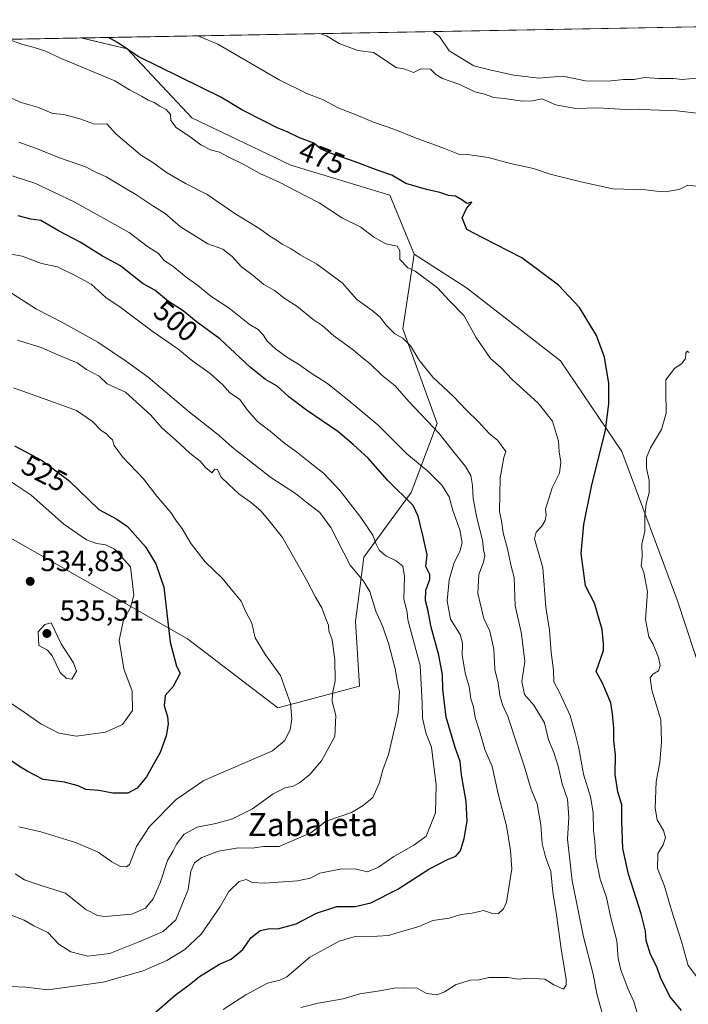
# Model space of a CAD drawing. Units: metres. Extents: x 624961 to 628428, y 4704107 to 4706483.
# Drawn here: x 628018 to 628248, y 4706143 to 4706483 of the extents above; entities that cross this region are included whole.
import ezdxf
from ezdxf.enums import TextEntityAlignment as Align

# ---------------------------------------------------------------- set-up
doc = ezdxf.new("R2010")
doc.units = ezdxf.units.M
doc.header["$MEASUREMENT"] = 0
for name, color, linetype, lineweight in [('Arbolado forestal CxS', 92, 'Continuous', 0), ('Comarca CxS', 21, 'Continuous', 0), ('Comunidad Autónoma CxS', 142, 'Continuous', 0), ('Curva de nivel maestra', 30, 'Continuous', 30), ('Curva de nivel normal', 30, 'Continuous', 0), ('Espacio natural protegido CxS', 121, 'Continuous', 0), ('Matorral CxS', 135, 'Continuous', 0), ('Municipio CxS', 4, 'Continuous', 0), ('Provincia CxS', 1, 'Continuous', 0), ('Punto de cota en terreno', 7, 'Continuous', 0), ('Rótulo de curva de nivel directora', 7, 'Continuous', 0), ('Rótulo de punto de cota en terreno', 7, 'Continuous', 0), ('Texto cartográfico', 7, 'Continuous', 0)]:
    doc.layers.add(name, color=color, linetype=linetype, lineweight=lineweight)
doc.styles.add('Style-Arial', font='txt')

# ---------------------------------------------------------------- blocks, each defined once
blk = doc.blocks.new('*U11')
at = {"layer": 'Espacio natural protegido CxS', "color": 121, "linetype": 'Continuous', "lineweight": 0, "flags": 128}
blk.add_lwpolyline([(625415.4560220764, 4706428.647306181), (627430.2662959897, 4706465.321092542), (628385.0400009623, 4706482.699982921), (628427.6500009638, 4704169.439982946)], dxfattribs=at)
blk = doc.blocks.new('5PATER')
at = {"layer": 'Punto de cota en terreno', "linetype": 'Continuous', "lineweight": 0}
h = blk.add_hatch(color=51, dxfattribs=at)
edge = h.paths.add_edge_path()
edge.add_ellipse((0, 0), major_axis=(-0.1095731443231308, -0.1110710700762829), ratio=0.9994222409660322, start_angle=0, end_angle=360)

msp = doc.modelspace()

# ---------------------------------------------------------------- linework, layer by layer
at = {"layer": 'Arbolado forestal CxS', "color": 92, "linetype": 'Continuous', "lineweight": 0, "extrusion": (0.1056330887470545, 0.001922745608525693, 0.9944033153660953), "elevation": 75863.98465991193, "flags": 128}
msp.add_lwpolyline([(4694267.182508749, -708933.7170232427), (4694267.18250875, -709544.412167016)], dxfattribs=at)
at = {"layer": 'Arbolado forestal CxS', "color": 92, "linetype": 'Continuous', "lineweight": 0}
for points in [[(627431.5921999998, 4706465.3452, 540.1349000000046), (628038.7687999997, 4706476.397100001, 475.6147000000056), (628054.7021000005, 4706472.6481, 474.6251000000047), (628076.9835000001, 4706448.881100001, 479.1554000000033), (628111.1481, 4706432.541300001, 477.6248999999953), (628145.3126999997, 4706422.1435, 476.1679000000004), (628153.7430999996, 4706401.788699999, 479.2406000000047), (628149.7686999999, 4706376.094699999, 484.022299999997), (628161.6508999999, 4706343.4147, 489.4747000000062), (628152.7385, 4706319.647700001, 499.0871000000043), (628136.3982999995, 4706297.365700001, 507.9695000000065), (628133.4269000003, 4706275.083699999, 513.1796000000032), (628134.9112999998, 4706252.801700001, 513.4447999999975), (628106.6882999997, 4706245.374500001, 521.0822000000044), (628075.4939000001, 4706269.1413, 524.5231000000058), (628010.1353000002, 4706306.278100001, 534.5791999999929)], [(628038.7682999996, 4706476.3972, 475.6147000000056), (628054.7021000005, 4706472.6481, 474.6251000000047), (628076.9835000001, 4706448.881100001, 479.1554000000033), (628111.1481, 4706432.541300001, 477.6248999999953), (628145.3126999997, 4706422.1435, 476.1679000000004), (628153.7430999996, 4706401.788699999, 479.2406000000047)], [(628010.1353000002, 4706306.278100001, 534.5791999999929), (628075.4939000001, 4706269.1413, 524.5231000000058), (628106.6882999997, 4706245.374500001, 521.0822000000044), (628134.9112999998, 4706252.801700001, 513.4447999999975), (628133.4269000003, 4706275.083699999, 513.1796000000032), (628136.3982999995, 4706297.365700001, 507.9695000000065), (628152.7385, 4706319.647700001, 499.0871000000043), (628161.6508999999, 4706343.4147, 489.4747000000062), (628149.7686999999, 4706376.094699999, 484.022299999997), (628153.7430999996, 4706401.788699999, 479.2406000000047), (628171.8359000003, 4706390.194700001, 478.5841999999975), (628204.2620999999, 4706365.003900001, 476.6419000000024), (628225.4112999998, 4706333.8051, 472.1065999999992), (628244.5541000003, 4706282.233100001, 468.6367999999929), (628250.6347000003, 4706263.749299999, 468.2728999999963), (628261.1250999998, 4706231.8641, 464.960500000001), (628270.5119000003, 4706188.929500001, 462.3016000000061), (628285.4121000003, 4706153.7575, 460.5599999999977), (628298.1904999996, 4706126.784499999, 461.6089000000065)], [(628010.1353000002, 4706306.278100001, 534.5791999999929), (628075.4939000001, 4706269.1413, 524.5231000000058), (628106.6882999997, 4706245.374500001, 521.0822000000044), (628134.9112999998, 4706252.801700001, 513.4447999999975), (628133.4269000003, 4706275.083699999, 513.1796000000032), (628136.3982999995, 4706297.365700001, 507.9695000000065), (628152.7385, 4706319.647700001, 499.0871000000043), (628161.6508999999, 4706343.4147, 489.4747000000062), (628149.7686999999, 4706376.094699999, 484.022299999997), (628153.7430999996, 4706401.788699999, 479.2406000000047)], [(628010.1353000002, 4706306.278100001, 534.5791999999929), (628075.4939000001, 4706269.1413, 524.5231000000058), (628106.6882999997, 4706245.374500001, 521.0822000000044), (628134.9112999998, 4706252.801700001, 513.4447999999975), (628133.4269000003, 4706275.083699999, 513.1796000000032), (628136.3982999995, 4706297.365700001, 507.9695000000065), (628152.7385, 4706319.647700001, 499.0871000000043), (628161.6508999999, 4706343.4147, 489.4747000000062), (628149.7686999999, 4706376.094699999, 484.022299999997), (628153.7430999996, 4706401.788699999, 479.2406000000047)], [(628153.7430999996, 4706401.788699999, 479.2406000000047), (628171.8359000003, 4706390.194700001, 478.5841999999975), (628204.2620999999, 4706365.003900001, 476.6419000000024), (628225.4112999998, 4706333.8051, 472.1065999999992), (628244.5541000003, 4706282.233100001, 468.6367999999929), (628250.6347000003, 4706263.749299999, 468.2728999999963)]]:
    msp.add_polyline3d(points, dxfattribs=at)
at = {"layer": 'Comarca CxS', "color": 21, "linetype": 'Continuous', "lineweight": 0, "flags": 128}
msp.add_lwpolyline([(627430.2662959897, 4706465.321092542), (628385.0400009623, 4706482.699982921), (628427.6500009638, 4704169.439982946)], dxfattribs=at)
at = {"layer": 'Comunidad Autónoma CxS', "color": 142, "linetype": 'Continuous', "lineweight": 0, "flags": 128}
msp.add_lwpolyline([(625436.3175193593, 4704115.000827116), (625002.7300009363, 4704107.109982943), (624992.6996839464, 4704666.618817795), (624992.1248322346, 4704698.685063737), (624964.6204525582, 4706232.928043651), (624963.0334339582, 4706321.454750065), (624961.2600009369, 4706420.37998292), (625415.4560220764, 4706428.647306181), (627430.2662959897, 4706465.321092542), (628385.0400009623, 4706482.699982921), (628427.6500009638, 4704169.439982946), (628025.3216650048, 4704162.118023547), (627667.765079258, 4704155.610863674), (626603.8365114927, 4704136.248464662), (626517.6481611053, 4704134.679925869), (625466.190415304, 4704115.544482911)], close=True, dxfattribs=at)
at = {"layer": 'Curva de nivel maestra', "color": 30, "linetype": 'Continuous', "lineweight": 30, "flags": 128}
for points, elevation in [([(628245.9900000002, 4706140.9801), (628241.9699999997, 4706145.7601), (628238.7699999996, 4706152.340100001), (628237.5, 4706156.0001), (628235.2999999998, 4706160.280099999), (628233.7800000003, 4706165.120100001), (628233.5199999996, 4706168.270099999), (628232.04, 4706174.3201), (628227.6399999997, 4706187.960100001), (628225.7400000002, 4706196.770099999), (628225.4000000004, 4706206.2601), (628225.4299999997, 4706211.9101), (628224.0099999999, 4706216.380100001), (628223.0700000003, 4706222.300100001), (628223.2199999997, 4706229.1801), (628222.6100000005, 4706233.950099999), (628222.6200000001, 4706238.3201), (628222.1799999997, 4706243.3201), (628221.5999999996, 4706247.110099999), (628218.6799999997, 4706253.800100001), (628216.5499999998, 4706257.920100001), (628219.0599999997, 4706265.0801), (628219.0300000003, 4706267.5601), (628218.5599999997, 4706272.420100001), (628215.9299999997, 4706281.390100001), (628212.8600000005, 4706287.460100001), (628211.3399999999, 4706298.540100001), (628212.2300000006, 4706308.550100001), (628214.9400000004, 4706321.720100001), (628219.7300000006, 4706341.0801), (628220.9000000004, 4706350.1801), (628220.8600000005, 4706357.2401), (628219.3499999996, 4706366.2601), (628216.6299999999, 4706373.800100001), (628210.7300000006, 4706383.450099999), (628203.5300000003, 4706391.140100001), (628190.8700000001, 4706400.5701), (628177.4500000002, 4706407.450099999), (628171.9199999999, 4706410.3301), (628170.3200000003, 4706414.4001), (628171.7800000003, 4706417.620100001), (628173.6100000005, 4706419.8101), (628171.9199999999, 4706419.300100001), (628170.2000000002, 4706420.520099999), (628167.9699999997, 4706421.8301), (628165.5800000001, 4706422.100099999), (628162.5899999999, 4706423.120100001), (628157.9600000001, 4706424.0801), (628150.79, 4706426.1801), (628146.0700000003, 4706429.050100001), (628141.2599999999, 4706430.690099999), (628133.3499999996, 4706433.690099999), (628124.54, 4706436.720100001), (628121.4199999999, 4706438.200099999), (628119.0599999997, 4706440.0701), (628114.1699999999, 4706441.9301), (628109.9600000001, 4706444.0101), (628106.1699999999, 4706445.460100001), (628102.4000000004, 4706447.4801), (628094.2599999999, 4706451.600099999), (628087.0300000003, 4706456.030099999), (628058.5300000003, 4706469.960100001), (628051.3399999999, 4706474.8101), (628048.2342999997, 4706476.569399999)], 475), ([(628064.1200000001, 4706140.040100001), (628071.2599999999, 4706146.220100001), (628076.0999999996, 4706149.840100001), (628079.6699999999, 4706152.640100001), (628086.54, 4706156.9001), (628090.5899999999, 4706158.630100001), (628094.5499999998, 4706161.9901), (628097.3700000001, 4706166.050100001), (628100.5800000001, 4706168.5801), (628103.79, 4706169.2401), (628106.7400000002, 4706169.1601), (628112.9600000001, 4706170.860099999), (628120.0199999996, 4706174.5001), (628127.0499999998, 4706176.800100001), (628133.3499999996, 4706176.850099999), (628138.7800000003, 4706178.110099999), (628148.1100000005, 4706182.840100001), (628158.7800000003, 4706189.670100001), (628165.2000000002, 4706193.0601), (628168.1299999999, 4706194.140100001), (628169.7400000002, 4706195.9801), (628171.0199999996, 4706200.300100001), (628171.9600000001, 4706206.2501), (628171.6399999997, 4706213.0001), (628170.0099999999, 4706222.1801), (628169.5899999999, 4706226.800100001), (628167.9100000003, 4706231.620100001), (628164.7199999997, 4706242.100099999), (628163.6299999999, 4706251.840100001), (628163.4800000006, 4706256.720100001), (628162.2199999997, 4706263.530099999), (628159.6100000005, 4706273.120100001), (628158.3899999997, 4706279.3101), (628157.5999999996, 4706282.3101), (628157.7199999997, 4706285.9801), (628159.0800000001, 4706289.5601), (628159.0999999996, 4706291.350099999), (628157.7599999999, 4706294.120100001), (628158.25, 4706298.100099999), (628156.8399999999, 4706304.350099999), (628155.0800000001, 4706311.460100001), (628153.3399999999, 4706315.130100001), (628144.5599999997, 4706323.9001), (628137.8899999997, 4706331.420100001), (628132.6299999999, 4706336.1601), (628127.4199999999, 4706340.620100001), (628116.54, 4706348.0601), (628110.4800000006, 4706352.6601), (628106.4299999997, 4706356.270099999), (628102.4199999999, 4706358.600099999), (628097.25, 4706362.7501), (628086.6299999999, 4706372.5701), (628078.5499999998, 4706378.620100001), (628074, 4706382.3201), (628068.9400000004, 4706385.460100001), (628064.2000000002, 4706389.380100001), (628060.2199999997, 4706391.610099999), (628055.3799999999, 4706395.390100001), (628052.4199999999, 4706397.8101), (628046.2400000002, 4706401.0801), (628038.4699999997, 4706405.9801), (628031.25, 4706409.7601), (628024.9100000003, 4706413.4101), (628021.4400000004, 4706413.950099999), (628017.0599999997, 4706415.050100001)], 500), ([(628015.7699999996, 4706335.6801), (628025.1900000004, 4706330.7501), (628034.5599999997, 4706323.7501), (628044.8799999999, 4706313.800100001), (628051.1200000001, 4706310.440099999), (628054.8200000003, 4706307.870100001), (628061.0099999999, 4706300.850099999), (628064.5800000001, 4706294.9801), (628067.2999999998, 4706286.9101), (628069.54, 4706267.9801), (628071.7199999997, 4706259.720100001), (628072.9299999997, 4706257.2601), (628070.54, 4706252.6501), (628067.8300000001, 4706249.6501), (628067.4199999999, 4706245.9901), (628068.6200000001, 4706242.3201), (628068.8399999999, 4706239.6601), (628068.1600000003, 4706235.6601), (628066.0999999996, 4706229.9901), (628063.0999999996, 4706224.6601), (628061.4199999999, 4706221.5001), (628058.1200000001, 4706217.630100001), (628054.8899999997, 4706215.920100001), (628049.7599999999, 4706215.960100001), (628044.8700000001, 4706216.880100001), (628040.3899999997, 4706217.190099999), (628037.75, 4706218.420100001), (628033.0899999999, 4706219.670100001), (628025.6799999997, 4706220.630100001), (628020.3899999997, 4706223.360099999), (628017.8499999996, 4706224.9301), (628012.8899999997, 4706228.3101)], 525)]:
    msp.add_lwpolyline(points, dxfattribs=dict(at, elevation=elevation))
at = {"layer": 'Curva de nivel normal', "color": 30, "linetype": 'Continuous', "lineweight": 0, "flags": 128}
for points, elevation in [([(628079.1947, 4706477.133199999), (628079.8300000001, 4706476.800100001), (628085.9500000002, 4706474.280099999), (628092.2599999999, 4706470.5801), (628107.1500000004, 4706461.9101), (628116.7400000002, 4706457.2301), (628122.1200000001, 4706455.1801), (628127.7699999996, 4706452.2301), (628133.7000000002, 4706449.880100001), (628139.6600000003, 4706447.3101), (628147.0800000001, 4706444.8101), (628153.79, 4706442.100099999), (628164.1699999999, 4706438.300100001), (628169.4100000003, 4706436.2401), (628172.9400000004, 4706436.120100001), (628179.2800000003, 4706435.140100001), (628186.9900000002, 4706433.090100001), (628194.8600000005, 4706431.350099999), (628200.6299999999, 4706429.390100001), (628210.7199999997, 4706426.880100001), (628222.2800000003, 4706424.4001), (628233.6799999997, 4706424.040100001), (628237.3899999997, 4706423.5101), (628240.3399999999, 4706423.340100001), (628245.0999999996, 4706424.140100001), (628248.0999999996, 4706425.6601), (628251.9299999997, 4706425.220100001)], 470), ([(628252.3399999999, 4706450.300100001), (628244.4000000004, 4706451.290100001), (628235.3399999999, 4706451.630100001), (628231.4400000004, 4706451.890100001), (628226.54, 4706451.7401), (628217.2000000002, 4706452.2501), (628209.5499999998, 4706452.0601), (628202.4500000002, 4706453.360099999), (628197.8799999999, 4706455.350099999), (628194.5599999997, 4706454.770099999), (628191.1399999997, 4706454.620100001), (628184.7800000003, 4706455.5001), (628181.2000000002, 4706455.890100001), (628177.9400000004, 4706456.960100001), (628174.6699999999, 4706457.8201), (628169.4600000001, 4706460.340100001), (628163.5, 4706462.440099999), (628161.2000000002, 4706463.7401), (628159.3600000005, 4706465.6501), (628156.0800000001, 4706465.720100001), (628153.4500000002, 4706464.520099999), (628150.6299999999, 4706465.590100001), (628147.54, 4706466.2501), (628139.7300000006, 4706471.440099999), (628134.3300000001, 4706472.120100001), (628127.8600000005, 4706474.450099999), (628123.5300000003, 4706477.1801), (628121.2144999999, 4706477.898)], 465), ([(628251.29, 4706462.550100001), (628246.2300000006, 4706462.0601), (628243.1500000004, 4706462.4301), (628238.1399999997, 4706462.4301), (628233.2100000001, 4706462.710100001), (628229.6799999997, 4706462.100099999), (628225.9199999999, 4706462.0701), (628220.6399999997, 4706461.4801), (628212.8200000003, 4706461.6501), (628204.9800000006, 4706463.2401), (628196.7800000003, 4706462.5801), (628188.0700000003, 4706463.5601), (628180.2599999999, 4706465.340100001), (628174.3200000003, 4706466.8301), (628165.8099999997, 4706471.9101), (628162.4800000006, 4706476.940099999), (628160.1085000001, 4706478.605799999)], 460), ([(628230.6200000001, 4706140.020099999), (628229.5700000003, 4706144.0701), (628227.5, 4706148.5801), (628225.0099999999, 4706155.0001), (628224.1399999997, 4706158.880100001), (628223.6600000003, 4706164.9901), (628221.4699999997, 4706173.4001), (628220.1200000001, 4706179.9801), (628217.9400000004, 4706186.300100001), (628216.4400000004, 4706193.6501), (628216.0499999998, 4706199.3201), (628215.5700000003, 4706202.9801), (628215.5300000003, 4706209.2601), (628214.5999999996, 4706214.640100001), (628212.1600000003, 4706222.450099999), (628210.5199999996, 4706231.4801), (628209.2599999999, 4706236.450099999), (628207.54, 4706242.6601), (628203.8399999999, 4706250.6501), (628201.9500000002, 4706254.3101), (628201.8200000003, 4706258.3101), (628201.04, 4706264.440099999), (628200.3600000005, 4706272.1601), (628199.2000000002, 4706280.110099999), (628198.0700000003, 4706293.6801), (628195.2699999996, 4706303.6801), (628195.8700000001, 4706305.9801), (628197.8099999997, 4706307.9801), (628198.9699999997, 4706309.920100001), (628199.2699999996, 4706311.7601), (628199.0199999996, 4706313.920100001), (628201.3200000003, 4706321.190099999), (628203.9000000004, 4706326.300100001), (628204.3600000005, 4706330.100099999), (628203.7300000006, 4706333.6801), (628203.5300000003, 4706337.270099999), (628201.4800000006, 4706344.200099999), (628196.4500000002, 4706350.4801), (628187.54, 4706358.540100001), (628183.7599999999, 4706362.590100001), (628180.0199999996, 4706365.880100001), (628174.9699999997, 4706373.190099999), (628170.9600000001, 4706380.5801), (628165.9299999997, 4706385.780099999), (628161.8200000003, 4706390.210100001), (628154.1200000001, 4706395.950099999), (628151.5300000003, 4706397.120100001), (628148.7999999998, 4706399.960100001), (628148.7999999998, 4706402.960100001), (628147.8700000001, 4706404.5601), (628143.9199999999, 4706405.360099999), (628139.7800000003, 4706407.640100001), (628135.3700000001, 4706411.100099999), (628129.0199999996, 4706414.220100001), (628120.9400000004, 4706419.5601), (628112.6799999997, 4706423.7401), (628107.1200000001, 4706426.700099999), (628100.4600000001, 4706429.690099999), (628095.1399999997, 4706432.6801), (628089.0599999997, 4706435.670100001), (628086.5300000003, 4706437.030099999), (628083.4400000004, 4706437.860099999), (628080.0700000003, 4706439.5001), (628076.9299999997, 4706441.9001), (628071.6399999997, 4706445.550100001), (628069.7400000002, 4706447.960100001), (628069.6100000005, 4706449.960100001), (628068.1500000004, 4706451.7401), (628065.9299999997, 4706452.8201), (628064.0099999999, 4706454.110099999), (628061.9000000004, 4706454.9901), (628059.6600000003, 4706456.340100001), (628055.54, 4706458.5101), (628050.4199999999, 4706461.630100001), (628031.6600000003, 4706469.470100001), (628026.2599999999, 4706471.9101), (628022.6500000004, 4706473.1601), (628017.9100000003, 4706474.340100001), (628014.2800000003, 4706475.780099999)], 480), ([(628013.3700000001, 4706456.200099999), (628018.1799999997, 4706454.1801), (628023.7599999999, 4706452.550100001), (628029.0599999997, 4706450.380100001), (628032.8200000003, 4706449.9801), (628038.3399999999, 4706448.5101), (628043.4400000004, 4706446.610099999), (628047.6600000003, 4706446.8301), (628050.7999999998, 4706443.300100001), (628059.29, 4706436.130100001), (628063.5999999996, 4706433.440099999), (628068.3200000003, 4706430.0001), (628074.7999999998, 4706426.1801), (628082.29, 4706422.360099999), (628091.79, 4706415.890100001), (628100.4500000002, 4706410.540100001), (628103.8799999999, 4706408.0601), (628106.2599999999, 4706406.6501), (628108.2000000002, 4706405.220100001), (628111.2599999999, 4706403.6501), (628114.3700000001, 4706401.550100001), (628120.1600000003, 4706398.360099999), (628125.3600000005, 4706394.5801), (628129, 4706391.790100001), (628133.9400000004, 4706386.190099999), (628139.2400000002, 4706382.360099999), (628142, 4706380.090100001), (628144.0700000003, 4706377.300100001), (628147.0800000001, 4706374.390100001), (628149.8099999997, 4706372.8301), (628152.5, 4706370.200099999), (628155.4000000004, 4706365.2601), (628160.1799999997, 4706359.380100001), (628167.2599999999, 4706352.780099999), (628171.7800000003, 4706347.970100001), (628175.9699999997, 4706344.040100001), (628179.6600000003, 4706339.870100001), (628182.5300000003, 4706337.640100001), (628185.3600000005, 4706333.770099999), (628184.6799999997, 4706331.710100001), (628183.4400000004, 4706324.710100001), (628183.1900000004, 4706313.0601), (628183.9100000003, 4706309.8301), (628184.4100000003, 4706305.700099999), (628185.9100000003, 4706300.200099999), (628187.0800000001, 4706294.700099999), (628188.1799999997, 4706290.350099999), (628188.5800000001, 4706280.6501), (628190.7000000002, 4706270.9001), (628191.8899999997, 4706261.340100001), (628190.8600000005, 4706254.390100001), (628191.8200000003, 4706249.9301), (628194.9800000006, 4706246.2401), (628198.7300000006, 4706240.1501), (628200.1100000005, 4706234.3201), (628201.9100000003, 4706229.940099999), (628203.4000000004, 4706225.2401), (628204.79, 4706219.130100001), (628206.6500000004, 4706213.790100001), (628207.04, 4706207.6601), (628206.5899999999, 4706200.0001), (628207.4600000001, 4706192.950099999), (628208.2400000002, 4706185.690099999), (628212.1299999999, 4706166.300100001), (628215.4600000001, 4706153.530099999), (628216.7000000002, 4706146.720100001), (628219.2400000002, 4706137.670100001)], 485), ([(628114.6600000003, 4706141.970100001), (628120.5999999996, 4706143.4801), (628129.2800000003, 4706144.960100001), (628134.9199999999, 4706146.6501), (628142.5899999999, 4706147.8201), (628146.7800000003, 4706148.640100001), (628150.5499999998, 4706148.770099999), (628154.7300000006, 4706148.6801), (628158.0300000003, 4706146.850099999), (628161.6100000005, 4706146.370100001), (628164.1900000004, 4706147.3301), (628168.25, 4706149.9301), (628173.1500000004, 4706151.460100001), (628176.1100000005, 4706151.4801), (628179.4699999997, 4706152.300100001), (628186.1699999999, 4706152.300100001), (628189.5800000001, 4706151.7601), (628192.9299999997, 4706152.090100001), (628198.7800000003, 4706151.800100001), (628201.9500000002, 4706149.790100001), (628205.2199999997, 4706148.3301), (628206.1900000004, 4706149.690099999), (628206.1200000001, 4706151.590100001), (628204.4100000003, 4706162.1801), (628202.8399999999, 4706173.9801), (628201.5599999997, 4706181.7601), (628200.9000000004, 4706188.9301), (628199.0800000001, 4706193.9001), (628197.8899999997, 4706198.590100001), (628197.4800000006, 4706205.020099999), (628196.1699999999, 4706212.1801), (628194.0700000003, 4706217.140100001), (628191.7300000006, 4706225.360099999), (628189.0999999996, 4706232.9801), (628186.0800000001, 4706242.340100001), (628184.2100000001, 4706246.4101), (628183.25, 4706249.590100001), (628182.6699999999, 4706253.870100001), (628181.5800000001, 4706258.610099999), (628181.2599999999, 4706265.540100001), (628179.8399999999, 4706271.7601), (628177.7199999997, 4706276.1801), (628175.6900000004, 4706284.800100001), (628176.0700000003, 4706291.290100001), (628177.6600000003, 4706295.640100001), (628178.0800000001, 4706297.9301), (628177.6699999999, 4706299.800100001), (628177.2800000003, 4706303.1501), (628175.3099999997, 4706310.8301), (628174.0800000001, 4706317.5701), (628173.8899999997, 4706322.0801), (628173.2400000002, 4706325.440099999), (628171.3799999999, 4706328.5801), (628167.5, 4706333.360099999), (628162.3600000005, 4706340.020099999), (628151.8600000005, 4706350.970100001), (628147.2000000002, 4706356.360099999), (628142.54, 4706360.130100001), (628138.5800000001, 4706364.0101), (628135.9299999997, 4706366.0801), (628132.75, 4706368.720100001), (628125.9800000006, 4706373.620100001), (628122, 4706377.220100001), (628118.9100000003, 4706379.300100001), (628113.2000000002, 4706383.850099999), (628109.2199999997, 4706386.380100001), (628105.5300000003, 4706389.290100001), (628101.8399999999, 4706391.380100001), (628098.1799999997, 4706394.4301), (628094.0899999999, 4706397.5101), (628090.9400000004, 4706400.9901), (628087.75, 4706403.530099999), (628082.4800000006, 4706405.390100001), (628073.1200000001, 4706411.300100001), (628067.79, 4706415.860099999), (628063.5199999996, 4706418.5101), (628057.7000000002, 4706422.380100001), (628050.8499999996, 4706426.380100001), (628047.4600000001, 4706428.520099999), (628044.1200000001, 4706430.020099999), (628040.2999999998, 4706431.940099999), (628031.3200000003, 4706435.100099999), (628023.4299999997, 4706438.2601), (628017.2800000003, 4706440.440099999)], 490), ([(628010.2400000002, 4706430.380100001), (628022.8300000001, 4706426.3301), (628036.3700000001, 4706419.880100001), (628055.4000000004, 4706409.2501), (628061.6600000003, 4706404.5101), (628065.5, 4706402.0101), (628067.4400000004, 4706399.620100001), (628070.4699999997, 4706397.6501), (628075.0199999996, 4706393.870100001), (628079.1200000001, 4706390.960100001), (628083.54, 4706387.390100001), (628089.9100000003, 4706383.170100001), (628096.79, 4706377.630100001), (628099.9199999999, 4706375.840100001), (628101.6399999997, 4706374.020099999), (628103.0099999999, 4706371.840100001), (628105.9299999997, 4706369.120100001), (628109.8099999997, 4706366.2401), (628113.8700000001, 4706363.860099999), (628118.1399999997, 4706360.790100001), (628123.8099999997, 4706357.170100001), (628130.79, 4706351.5601), (628141.2000000002, 4706343.0101), (628151.2199999997, 4706332.920100001), (628158.4699999997, 4706326.960100001), (628163.2800000003, 4706322.140100001), (628165.7800000003, 4706318.170100001), (628167.1100000005, 4706313.380100001), (628169.4699999997, 4706306.7301), (628170.2999999998, 4706302.2401), (628169.5199999996, 4706299.2501), (628167.5300000003, 4706295.520099999), (628165.7800000003, 4706289.530099999), (628165.0700000003, 4706282.280099999), (628166.2999999998, 4706275.9801), (628169.6100000005, 4706270.6501), (628170.4500000002, 4706267.6601), (628170.2400000002, 4706263.360099999), (628171.4199999999, 4706256.850099999), (628172.6900000004, 4706252.7301), (628173.2800000003, 4706248.5001), (628174.2300000006, 4706245.6601), (628174.7999999998, 4706241.9901), (628176.2999999998, 4706237.4101), (628178.0700000003, 4706231.0101), (628180.6200000001, 4706225.0801), (628182.7100000001, 4706215.700099999), (628185.5800000001, 4706204.700099999), (628186.9600000001, 4706196.1501), (628187.4000000004, 4706189.850099999), (628185.5599999997, 4706178.3201), (628184.5599999997, 4706176.030099999), (628182.6600000003, 4706174.3201), (628180.7000000002, 4706174.350099999), (628177.6600000003, 4706175.440099999), (628173.7800000003, 4706174.5101), (628169.8700000001, 4706174.0701), (628165.8200000003, 4706172.850099999), (628160.2100000001, 4706172.0101), (628155.4500000002, 4706169.970100001), (628150.1100000005, 4706168.420100001), (628144.8099999997, 4706166.770099999), (628137.2199999997, 4706166.300100001), (628133.4199999999, 4706166.5001), (628127.9000000004, 4706164.880100001), (628117.7400000002, 4706159.360099999), (628109.75, 4706152.520099999), (628107.3600000005, 4706151.440099999), (628103.1200000001, 4706150.4101), (628095.6200000001, 4706146.3201), (628087.79, 4706141.270099999)], 495), ([(628014.1100000005, 4706149.210100001), (628019.7100000001, 4706148.960100001), (628027.3600000005, 4706148.090100001), (628046.4600000001, 4706150.7401), (628060.2100000001, 4706154.6801), (628068.3300000001, 4706158.1601), (628074.6200000001, 4706161.9901), (628080.2000000002, 4706167.300100001), (628086.6699999999, 4706176.540100001), (628089.7699999996, 4706181.970100001), (628093.3700000001, 4706185.4301), (628095.79, 4706186.120100001), (628097.79, 4706185.130100001), (628102.1200000001, 4706184.880100001), (628113.4600000001, 4706185.690099999), (628117.79, 4706186.600099999), (628121.1200000001, 4706188.360099999), (628128.79, 4706189.860099999), (628133.7800000003, 4706189.7301), (628137.6699999999, 4706188.800100001), (628141.4199999999, 4706190.360099999), (628146.7599999999, 4706194.090100001), (628153.6100000005, 4706198.020099999), (628157.8799999999, 4706201.050100001), (628161.0599999997, 4706209.100099999), (628161.3200000003, 4706218.9301), (628160.3499999996, 4706225.9801), (628159.6500000004, 4706231.790100001), (628157.9100000003, 4706236.360099999), (628156.6100000005, 4706241.8201), (628156.4800000006, 4706246.940099999), (628155.8200000003, 4706259.9801), (628151.5700000003, 4706275.700099999), (628151.2599999999, 4706278.2401), (628150.2000000002, 4706282.970100001), (628150.3499999996, 4706290.700099999), (628149.8099999997, 4706294.220100001), (628147.5499999998, 4706296.0801), (628143.9100000003, 4706297.770099999), (628141.6299999999, 4706299.7401), (628140.4900000002, 4706301.9901), (628139.4699999997, 4706304.9101), (628135.3099999997, 4706311.0001), (628128.1600000003, 4706320.200099999), (628122.4600000001, 4706326.340100001), (628118.8899999997, 4706329.090100001), (628113.1399999997, 4706333.700099999), (628109.0800000001, 4706336.4801), (628104.0599999997, 4706340.7601), (628099.6900000004, 4706344.0801), (628096.1799999997, 4706347.9901), (628093.5899999999, 4706351.6501), (628090.0599999997, 4706354.0601), (628087.7599999999, 4706356.7601), (628083.3799999999, 4706360.630100001), (628077.3200000003, 4706364.940099999), (628072.1699999999, 4706369.220100001), (628063.6699999999, 4706374.9901), (628052.5999999996, 4706383.340100001), (628047.3399999999, 4706386.9301), (628042.3200000003, 4706391.4901), (628037.2300000006, 4706394.290100001), (628030.6799999997, 4706397.4801), (628025.1600000003, 4706398.640100001), (628018.4600000001, 4706401.1501), (628013.4600000001, 4706402.040100001)], 505), ([(628014.1299999999, 4706174.0601), (628019.1399999997, 4706172.050100001), (628022.5099999999, 4706170.140100001), (628027.3600000005, 4706167.880100001), (628031.1699999999, 4706163.780099999), (628035.2999999998, 4706161.1601), (628041.1600000003, 4706159.6501), (628048.6699999999, 4706160.5801), (628059.1200000001, 4706164.790100001), (628067.1200000001, 4706168.140100001), (628071.4600000001, 4706172.2401), (628073.8200000003, 4706177.800100001), (628075.7300000006, 4706182.700099999), (628076.6799999997, 4706188.9901), (628077.9199999999, 4706191.9001), (628080.4800000006, 4706193.670100001), (628086.2199999997, 4706195.890100001), (628093.1500000004, 4706197.020099999), (628097.79, 4706196.970100001), (628101.79, 4706197.520099999), (628107.1200000001, 4706197.5701), (628118.0800000001, 4706202.280099999), (628123.4100000003, 4706206.2501), (628132.1200000001, 4706209.280099999), (628136.1100000005, 4706211.620100001), (628139.4900000002, 4706214.4101), (628141.75, 4706219.610099999), (628142.9299999997, 4706223.9901), (628144.9199999999, 4706229.200099999), (628146.9299999997, 4706238.140100001), (628148.25, 4706243.600099999), (628148.6799999997, 4706250.880100001), (628147.9400000004, 4706254.140100001), (628147.1200000001, 4706258.8101), (628144.9900000002, 4706267.170100001), (628142.9600000001, 4706273.2301), (628140.4400000004, 4706278.630100001), (628138.3799999999, 4706285.5001), (628136.2599999999, 4706289.050100001), (628131.6200000001, 4706294.520099999), (628125.0199999996, 4706307.5601), (628121.2199999997, 4706312.7401), (628116.75, 4706316.020099999), (628112.7300000006, 4706319.2501), (628104.2400000002, 4706324.7601), (628090.9299999997, 4706335.2601), (628086.3899999997, 4706339.3201), (628076.25, 4706347.340100001), (628062, 4706359.450099999), (628054.4299999997, 4706364.840100001), (628044.5700000003, 4706371.4801), (628032.1500000004, 4706378.3201), (628023.3600000005, 4706382.860099999), (628014.4299999997, 4706388.600099999)], 510), ([(628016.0700000003, 4706188.100099999), (628019.2400000002, 4706186.040100001), (628024.9900000002, 4706184.0601), (628033.3799999999, 4706181.4101), (628040.4400000004, 4706175.8301), (628044.4500000002, 4706173.700099999), (628046.9500000002, 4706173.350099999), (628056.3399999999, 4706174.200099999), (628060.9900000002, 4706176.200099999), (628063.7199999997, 4706179.460100001), (628066.1100000005, 4706185.020099999), (628068.6100000005, 4706192.700099999), (628070.5899999999, 4706195.9901), (628071.7400000002, 4706198.3201), (628074.3600000005, 4706201.7301), (628078.8200000003, 4706204.200099999), (628085.3399999999, 4706205.470100001), (628091, 4706207.100099999), (628097.9500000002, 4706210.530099999), (628105.1299999999, 4706215.6501), (628109.4600000001, 4706217.880100001), (628111.79, 4706218.200099999), (628114.1200000001, 4706219.420100001), (628117.7199999997, 4706222.3101), (628121.79, 4706227.020099999), (628126.4000000004, 4706235.4901), (628126.6699999999, 4706242.670100001), (628125.4800000006, 4706247.4801), (628125.5199999996, 4706250.3101), (628126.4600000001, 4706254.6501), (628126.3600000005, 4706261.9301), (628125.4100000003, 4706268.790100001), (628124.2800000003, 4706271.9301), (628124.1399999997, 4706273.9001), (628123.29, 4706275.9901), (628121.8600000005, 4706279.8301), (628119.6699999999, 4706283.4801), (628116.6299999999, 4706289.4901), (628108.2599999999, 4706304.120100001), (628103.6399999997, 4706309.8201), (628100.9800000006, 4706313.170100001), (628097.5800000001, 4706316.100099999), (628093.1699999999, 4706319.120100001), (628089.7599999999, 4706322.350099999), (628087.0099999999, 4706324.970100001), (628085.8799999999, 4706327.530099999), (628084.9600000001, 4706327.640100001), (628083.8899999997, 4706326.4301), (628083.04, 4706327.200099999), (628081.7400000002, 4706328.2601), (628079.8799999999, 4706330.4001), (628076.3399999999, 4706333.200099999), (628071.5300000003, 4706337.670100001), (628066.6900000004, 4706341.950099999), (628062.8799999999, 4706346.340100001), (628054.0800000001, 4706354.2601), (628047.75, 4706357.090100001), (628045.0700000003, 4706359.690099999), (628040.6399999997, 4706362.030099999), (628037.4800000006, 4706364.360099999), (628031.8499999996, 4706366.600099999), (628025.04, 4706369.610099999), (628016.8600000005, 4706372.1501)], 515), ([(628248.6200000001, 4706367.920100001), (628247.8600000005, 4706368.370100001), (628247.4199999999, 4706367.700099999), (628247.3200000003, 4706365.840100001), (628246.0899999999, 4706364.120100001), (628243.5199999996, 4706362.380100001), (628240.5700000003, 4706358.530099999), (628240.5, 4706354.6501), (628240.7100000001, 4706346.9801), (628239.0899999999, 4706341.350099999), (628235.25, 4706335.0001), (628233.8799999999, 4706331.670100001), (628233.8799999999, 4706327.9801), (628234.7800000003, 4706323.880100001), (628234.8600000005, 4706319.540100001), (628233.7199999997, 4706315.710100001), (628233.29, 4706311.600099999), (628233.3600000005, 4706306.300100001), (628232.2300000006, 4706301.7601), (628232.4100000003, 4706297.280099999), (628232.0999999996, 4706294.3101), (628233.0099999999, 4706292.030099999), (628234.2199999997, 4706285.340100001), (628233.5, 4706275.860099999), (628234.6600000003, 4706269.880100001), (628236.1699999999, 4706267.280099999), (628238.0300000003, 4706262.6801), (628238.5899999999, 4706259.9801), (628238.04, 4706258.140100001), (628236.0800000001, 4706256.970100001), (628235.0999999996, 4706255.6801), (628235.7599999999, 4706251.440099999), (628238.8399999999, 4706241.1801), (628239.0199999996, 4706233.6601), (628238.4800000006, 4706226.520099999), (628237.2199999997, 4706219.940099999), (628236.8200000003, 4706210.710100001), (628237.5199999996, 4706206.7401), (628239.7800000003, 4706203.0001), (628240.4199999999, 4706200.590100001), (628239.6900000004, 4706198.050100001), (628237.7699999996, 4706195.0601), (628237.7100000001, 4706189.920100001), (628240.1500000004, 4706183.790100001), (628242.3499999996, 4706175.850099999), (628245.9199999999, 4706164.790100001), (628248.2999999998, 4706156.450099999), (628252.2699999996, 4706151.170100001)], 470), ([(628015.5300000003, 4706355.700099999), (628029.6799999997, 4706350.690099999), (628037.2699999996, 4706347.880100001), (628042.7199999997, 4706344.0701), (628045.6900000004, 4706341.0001), (628047.5800000001, 4706339.860099999), (628048.5499999998, 4706338.7401), (628049.5800000001, 4706337.770099999), (628050.2000000002, 4706335.870100001), (628053.0999999996, 4706331.870100001), (628060.3700000001, 4706324.380100001), (628064.9800000006, 4706318.350099999), (628069.7999999998, 4706312.700099999), (628071.6699999999, 4706309.7601), (628073.6100000005, 4706307.2601), (628076.7800000003, 4706301.9001), (628081.6200000001, 4706295.700099999), (628087.5, 4706290.030099999), (628091.75, 4706284.940099999), (628094, 4706282.190099999), (628095.4100000003, 4706278.9301), (628097.6900000004, 4706274.5101), (628098.8200000003, 4706269.540100001), (628102.4600000001, 4706263.620100001), (628107.6200000001, 4706256.550100001), (628111, 4706246.870100001), (628111.4699999997, 4706241.4801), (628110.9100000003, 4706237.7301), (628109.0199999996, 4706233.950099999), (628104.8899999997, 4706230.4901), (628081.1299999999, 4706220.280099999), (628071.6100000005, 4706213.6801), (628062.4500000002, 4706204.4301), (628057.9299999997, 4706197.520099999), (628055.4600000001, 4706191.340100001), (628054.4900000002, 4706190.520099999), (628052.4199999999, 4706190.620100001), (628049.4600000001, 4706192.2401), (628044.7100000001, 4706195.5601), (628036.8399999999, 4706198.940099999), (628032.3799999999, 4706200.2401), (628024.9100000003, 4706202.540100001), (628017.3099999997, 4706204.2601)], 520), ([(628000.4500000002, 4706256.3201), (628018.0099999999, 4706244.6501), (628024.8899999997, 4706239.8101), (628031.1600000003, 4706236.6601), (628037.2699999996, 4706235.540100001), (628047.2199999997, 4706236.9301), (628053.0300000003, 4706239.640100001), (628056.5599999997, 4706244.4001), (628056.4199999999, 4706251.110099999), (628053.5599999997, 4706258.7601), (628051.9600000001, 4706268.630100001), (628053.4800000006, 4706275.5601), (628055.7999999998, 4706279.9801), (628057.0199999996, 4706284.200099999), (628055.8399999999, 4706293.9801), (628050.3499999996, 4706300.0801), (628047.29, 4706301.5701), (628044.0800000001, 4706302.0001), (628040.7199999997, 4706303.340100001), (628032.8200000003, 4706308.6801), (628021.6299999999, 4706318.700099999), (628009.4299999997, 4706326.800100001)], 530), ([(628028.4699999997, 4706274.6501), (628026.25, 4706274.090100001), (628023.9900000002, 4706271.5801), (628024.2400000002, 4706266.850099999), (628027.2000000002, 4706265.220100001), (628028.8700000001, 4706263.3101), (628031.5700000003, 4706257.520099999), (628033.7999999998, 4706255.440099999), (628035.6100000005, 4706255.2601), (628037.1600000003, 4706257.9801), (628036.1500000004, 4706260.890100001), (628031.9299999997, 4706267.4001), (628028.4699999997, 4706274.6501)], 535)]:
    msp.add_lwpolyline(points, dxfattribs=dict(at, elevation=elevation))
at = {"layer": 'Matorral CxS', "color": 135, "linetype": 'Continuous', "lineweight": 0, "extrusion": (0.1009631662481826, 0.001837752433549529, 0.9948884669786532), "elevation": 72531.30465662778, "flags": 128}
msp.add_lwpolyline([(4694267.116867168, -709893.2617858808), (4694267.116867168, -710241.3697096225)], dxfattribs=at)
at = {"layer": 'Matorral CxS', "color": 135, "linetype": 'Continuous', "lineweight": 0}
for points in [[(628338.7697000002, 4706105.615700001, 446.3991999999998), (628328.6979, 4706150.4387, 450.8525999999983), (628320.4479, 4706198.483700001, 454.4008000000031), (628303.2915000003, 4706222.8025, 456.9450999999972), (628292.2317000005, 4706232.674500001, 459.0758999999962), (628283.5122999996, 4706250.227499999, 461.0206999999937), (628273.5884999996, 4706265.2093, 463.0737999999984), (628262.1457000002, 4706265.5463, 465.460699999996), (628259.6617000002, 4706265.158500001, 466.1361999999936), (628250.6347000003, 4706263.749299999, 468.2728999999963), (628244.5541000003, 4706282.233100001, 468.6367999999929), (628225.4112999998, 4706333.8051, 472.1065999999992), (628204.2620999999, 4706365.003900001, 476.6419000000024), (628171.8359000003, 4706390.194700001, 478.5841999999975), (628153.7430999996, 4706401.788699999, 479.2406000000047), (628145.3126999997, 4706422.1435, 476.1679000000004), (628111.1481, 4706432.541300001, 477.6248999999953), (628076.9835000001, 4706448.881100001, 479.1554000000033), (628054.7021000005, 4706472.6481, 474.6251000000047), (628038.7687999997, 4706476.397100001, 475.6147000000056), (628385.04, 4706482.699999999, 440.4627999999939), (628391.6210000003, 4706125.422700001, 437.9985000000015)], [(628038.7682999996, 4706476.3972, 475.6147000000056), (628054.7021000005, 4706472.6481, 474.6251000000047), (628076.9835000001, 4706448.881100001, 479.1554000000033), (628111.1481, 4706432.541300001, 477.6248999999953), (628145.3126999997, 4706422.1435, 476.1679000000004), (628153.7430999996, 4706401.788699999, 479.2406000000047)], [(628153.7430999996, 4706401.788699999, 479.2406000000047), (628171.8359000003, 4706390.194700001, 478.5841999999975), (628204.2620999999, 4706365.003900001, 476.6419000000024), (628225.4112999998, 4706333.8051, 472.1065999999992), (628244.5541000003, 4706282.233100001, 468.6367999999929), (628250.6347000003, 4706263.749299999, 468.2728999999963)]]:
    msp.add_polyline3d(points, dxfattribs=at)
at = {"layer": 'Municipio CxS', "color": 4, "linetype": 'Continuous', "lineweight": 0, "flags": 128}
msp.add_lwpolyline([(627430.2662959897, 4706465.321092542), (628385.0400009623, 4706482.699982921), (628427.6500009638, 4704169.439982946)], dxfattribs=at)
at = {"layer": 'Provincia CxS', "color": 1, "linetype": 'Continuous', "lineweight": 0, "flags": 128}
msp.add_lwpolyline([(625436.3175193593, 4704115.000827116), (625002.7300009363, 4704107.109982943), (624992.6996839464, 4704666.618817795), (624992.1248322346, 4704698.685063737), (624964.6204525582, 4706232.928043651), (624963.0334339582, 4706321.454750065), (624961.2600009369, 4706420.37998292), (625415.4560220764, 4706428.647306181), (627430.2662959897, 4706465.321092542), (628385.0400009623, 4706482.699982921), (628427.6500009638, 4704169.439982946), (628025.3216650048, 4704162.118023547), (627667.765079258, 4704155.610863674), (626603.8365114927, 4704136.248464662), (626517.6481611053, 4704134.679925869), (625466.190415304, 4704115.544482911)], close=True, dxfattribs=at)

# ---------------------------------------------------------------- block references
at = {"layer": 'Espacio natural protegido CxS', "color": 121, "linetype": 'Continuous', "lineweight": 0}
msp.add_blockref('*U11', (0, 0), dxfattribs=at)
at = {"layer": 'Punto de cota en terreno', "color": 7, "linetype": 'Continuous', "lineweight": 0, "xscale": 10, "yscale": 10, "zscale": 10}
for p in [(628021.2400000002, 4706288.970000001, 534.8300000000017), (628027, 4706271, 535.5099999999948)]:
    msp.add_blockref('5PATER', p, dxfattribs=at)

# ---------------------------------------------------------------- texts
at = {"layer": 'Rótulo de curva de nivel directora', "color": 7, "linetype": 'Continuous', "lineweight": 0, "style": 'Style-Arial'}
for s, rotation, p in [('475', 339.1747913769519, (628121.914592422, 4706435.208023436)), ('500', 320.4091889411641, (628071.4774765382, 4706378.777920893)), ('525', 332.3745640599217, (628026.1827465269, 4706326.240704694))]:
    msp.add_text(s, height=7.000000000000002, rotation=rotation, dxfattribs=at).set_placement(p, align=Align.MIDDLE_CENTER)
at = {"layer": 'Rótulo de punto de cota en terreno', "color": 7, "linetype": 'Continuous', "lineweight": 0, "style": 'Style-Arial'}
for s, p in [('534,83', (628024.7677999996, 4706292.4978)), ('535,51', (628031.4096999997, 4706275.409700001))]:
    msp.add_text(s, height=7.000000000000002, dxfattribs=at).set_placement(p)
at = {"layer": 'Texto cartográfico', "color": 7, "linetype": 'Continuous', "lineweight": 0, "style": 'Style-Arial'}
msp.add_text('Zabaleta', height=8, dxfattribs=at).set_placement((628118.8354036586, 4706205.100149999), align=Align.MIDDLE_CENTER)

doc.saveas('drawing.dxf')
